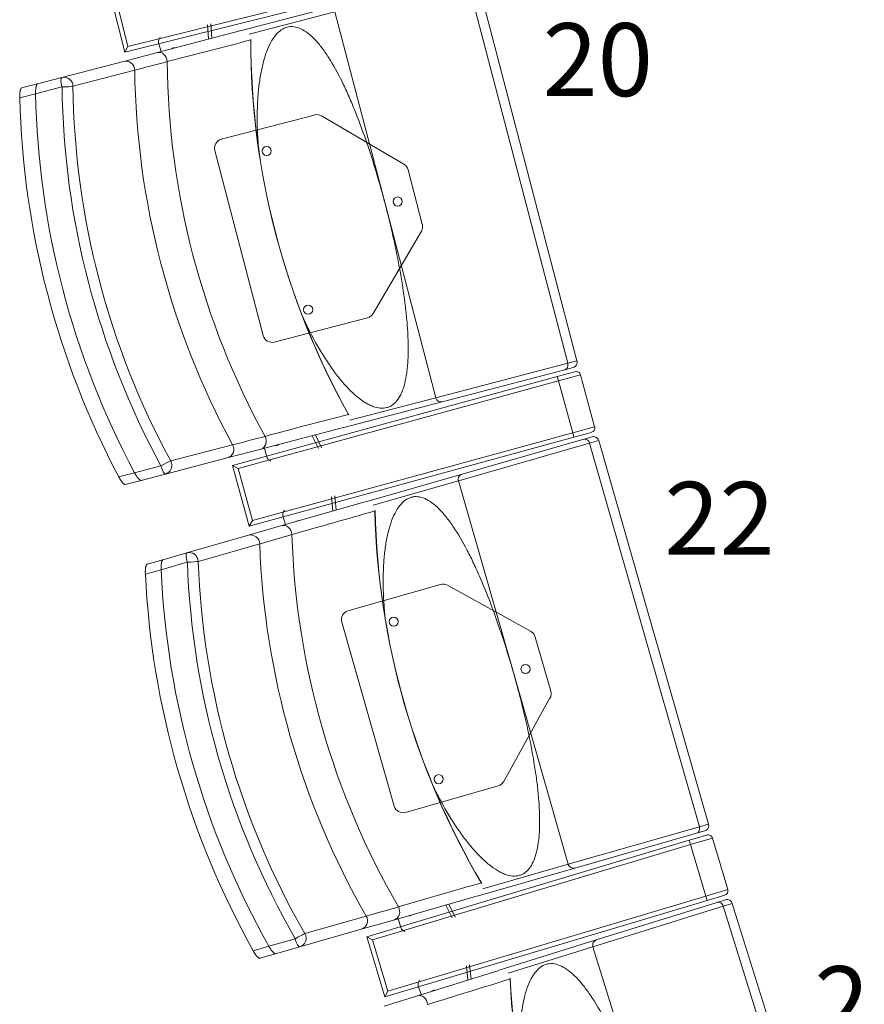
# Model space of a CAD drawing. Units: millimetres. Extents: x 11272 to 106846, y 7967 to 69090.
# Drawn here: x 23598 to 24525, y 16771 to 17852 of the extents above; entities that cross this region are included whole.
import ezdxf
from ezdxf.enums import TextEntityAlignment as Align

# ---------------------------------------------------------------- set-up
doc = ezdxf.new("R2010")
doc.units = ezdxf.units.MM
doc.linetypes.add('CACHE', pattern=[0.375, 0.25, -0.125])
doc.layers.add('027-limite', color=4, linetype='CACHE', lineweight=50)
doc.layers.add('Sc-sièges', color=5, linetype='Continuous', lineweight=5)
doc.styles.add('ARIAL', font='arial.ttf')

# ---------------------------------------------------------------- blocks, each defined once
blk = doc.blocks.new('sièg')
at = {"layer": 'Sc-sièges', "color": 0}
for p, q in [((-184498, -61831.8), (-184851.9, -61919.9)), ((-184855.5, -61926), (-184496.8, -61836.7)), ((-184469.5, -61841.1), (-184358.8, -62264.9)), ((-184369, -62267.6), (-184479.7, -61843.8)), ((-184855.5, -61926), (-184872.2, -61859)), ((-184851.9, -61919.9), (-184866.1, -61862.7)), ((-184620.5, -61874.4), (-184728.5, -61902.6)), ((-184718.9, -61906.3), (-184624.6, -61881.6)), ((-184569.2, -62093.5), (-184624.6, -61881.6)), ((-184764.4, -61895.9), (-184763.3, -61911.7)), ((-184760.9, -61895), (-184759.8, -61910.8)), ((-184729.1, -61902.7), (-184819.6, -61926.4)), ((-184815.6, -61925.4), (-184818.2, -61915.6)), ((-184816.5, -61909.6), (-184817.7, -61911.7)), ((-184819.6, -61926.4), (-184856.7, -61936.1)), ((-184855.5, -61926), (-184851.9, -61919.9)), ((-184856.7, -61936.1), (-184924.5, -61953.8)), ((-184912.3, -61963.5), (-184844.4, -61945.8)), ((-184951.2, -61960.8), (-184968.7, -61965.3)), ((-184924.5, -61953.8), (-184951.2, -61960.8)), ((-184924.5, -61953.8), (-184951.2, -61960.8)), ((-184970.8, -61976.2), (-184953.4, -61971.7)), ((-184953.4, -61971.7), (-184924.4, -61964.1)), ((-184749.4, -62021.7), (-184646.9, -61995)), ((-184639.4, -61996), (-184548.9, -62049)), ((-184703.4, -62237.1), (-184756.5, -62033.9)), ((-184544.3, -62055.1), (-184528.7, -62114.8)), ((-184513.9, -62305.4), (-184569.2, -62093.5)), ((-184529.7, -62122.4), (-184582.7, -62212.9)), ((-184588.8, -62217.5), (-184691.2, -62244.3)), ((-184369, -62267.6), (-184513.9, -62305.4)), ((-184506.8, -62309.8), (-184372.2, -62274.6)), ((-184372.2, -62274.6), (-184363.1, -62272.2)), ((-184358.8, -62264.9), (-184369, -62267.6)), ((-184380.4, -62282.1), (-184737, -62379.7)), ((-184361.1, -62276.8), (-184380.4, -62282.1)), ((-184379.1, -62286.9), (-184380.4, -62282.1)), ((-184379.1, -62286.9), (-184355, -62280.3)), ((-184355, -62280.3), (-184339.4, -62337.2)), ((-184730.8, -62383.2), (-184379.1, -62286.9)), ((-184379.1, -62286.9), (-184363.5, -62343.8)), ((-184513.9, -62305.4), (-184608.2, -62330.1)), ((-184614.7, -62338), (-184506.8, -62309.8)), ((-184705.9, -62361.8), (-184615.3, -62338.1)), ((-184339.4, -62337.2), (-184363.5, -62343.8)), ((-184718.7, -62446.3), (-184362.2, -62348.6)), ((-184363.5, -62343.8), (-184715.2, -62440.1)), ((-184642.8, -62361.3), (-184649.5, -62347.1)), ((-184639.3, -62360.4), (-184646.1, -62346.2)), ((-184351.3, -62350.9), (-184485, -62389.2)), ((-184362.2, -62348.6), (-184363.5, -62343.8)), ((-184362.2, -62348.6), (-184342.9, -62343.4)), ((-184342.3, -62348.3), (-184351.3, -62350.9)), ((-184737, -62357), (-184804.8, -62374.8)), ((-184742.9, -62371.5), (-184705.9, -62361.8)), ((-184701.9, -62360.7), (-184699.3, -62370.5)), ((-184488.9, -62396.6), (-184344.9, -62355.3)), ((-184344.9, -62355.3), (-184334.8, -62352.4)), ((-184224.4, -62776.4), (-184344.9, -62355.3)), ((-184334.8, -62352.4), (-184214.3, -62773.5)), ((-184810.8, -62389.2), (-184742.9, -62371.5)), ((-184815.7, -62380.1), (-184844.7, -62387.7)), ((-184718.7, -62446.3), (-184737, -62379.7)), ((-184737, -62379.7), (-184730.8, -62383.2)), ((-184715.2, -62440.1), (-184730.8, -62383.2)), ((-184694.9, -62374.9), (-184697, -62373.6)), ((-184844.7, -62387.7), (-184862.1, -62392.3)), ((-184837.4, -62396.2), (-184810.8, -62389.2)), ((-184837.4, -62396.2), (-184810.8, -62389.2)), ((-184485, -62389.2), (-184592.3, -62419.9)), ((-184854.9, -62400.7), (-184837.4, -62396.2)), ((-184582.7, -62423.4), (-184488.9, -62396.6)), ((-184428.6, -62607.1), (-184488.9, -62396.6)), ((-184628.3, -62414.1), (-184626.9, -62429.8)), ((-184624.9, -62413.1), (-184623.4, -62428.8)), ((-184592.9, -62420.1), (-184682.8, -62445.8)), ((-184678.9, -62444.7), (-184681.7, -62435)), ((-184680.1, -62428.9), (-184681.3, -62431.1)), ((-184682.8, -62445.8), (-184719.7, -62456.4)), ((-184718.7, -62446.3), (-184715.2, -62440.1)), ((-184719.7, -62456.4), (-184787.1, -62475.7)), ((-184774.6, -62485.1), (-184707.2, -62465.8)), ((-184787.1, -62475.7), (-184813.6, -62483.3)), ((-184787.1, -62475.7), (-184813.6, -62483.3)), ((-184813.6, -62483.3), (-184830.9, -62488.2)), ((-184815.5, -62494.2), (-184786.7, -62486)), ((-184832.8, -62499.2), (-184815.5, -62494.2)), ((-184610.4, -62539.5), (-184508.6, -62510.4)), ((-184501, -62511.2), (-184409.3, -62562.1)), ((-184559.5, -62753.8), (-184617.2, -62551.9)), ((-184404.6, -62568.1), (-184387.6, -62627.4)), ((-184368.4, -62817.6), (-184428.6, -62607.1)), ((-184388.5, -62635), (-184439.3, -62726.7)), ((-184445.3, -62731.5), (-184547.1, -62760.6)), ((-184224.4, -62776.4), (-184368.4, -62817.6)), ((-184227.5, -62783.5), (-184218.4, -62781)), ((-184214.3, -62773.5), (-184224.4, -62776.4)), ((-184235.5, -62791.2), (-184589.7, -62897.1)), ((-184361.2, -62821.8), (-184227.5, -62783.5)), ((-184216.3, -62785.5), (-184235.5, -62791.2)), ((-184234.1, -62796), (-184235.5, -62791.2)), ((-184234.1, -62796), (-184210.1, -62788.9)), ((-184210.1, -62788.9), (-184193.2, -62845.4)), ((-184583.5, -62900.4), (-184234.1, -62796)), ((-184234.1, -62796), (-184217.2, -62852.6)), ((-184468.4, -62852.5), (-184361.2, -62821.8)), ((-184368.4, -62817.6), (-184462.1, -62844.5)), ((-184193.2, -62845.4), (-184217.2, -62852.6)), ((-184569.9, -62963.2), (-184215.7, -62857.3)), ((-184217.2, -62852.6), (-184566.6, -62957)), ((-184559, -62878.5), (-184469, -62852.7)), ((-184215.7, -62857.3), (-184217.2, -62852.6)), ((-184215.7, -62857.3), (-184196.6, -62851.6)), ((-184195.8, -62856.6), (-184204.8, -62859.4)), ((-184495.9, -62876.5), (-184503, -62862.4)), ((-184492.5, -62875.5), (-184499.6, -62861.4)), ((-184341.3, -62908.2), (-184198.3, -62863.6)), ((-184204.8, -62859.4), (-184337.6, -62900.7)), ((-184198.3, -62863.6), (-184188.3, -62860.5)), ((-184068, -63281.8), (-184198.3, -62863.6)), ((-184188.3, -62860.5), (-184058, -63278.7)), ((-184590.2, -62874.4), (-184657.7, -62893.7)), ((-184595.8, -62889), (-184559, -62878.5)), ((-184555, -62877.3), (-184552.3, -62887)), ((-184663.3, -62908.3), (-184595.8, -62889)), ((-184547.8, -62891.4), (-184549.9, -62890.1)), ((-184668.3, -62899.4), (-184697.2, -62907.6)), ((-184569.9, -62963.2), (-184589.7, -62897.1)), ((-184589.7, -62897.1), (-184583.5, -62900.4)), ((-184566.6, -62957), (-184583.5, -62900.4)), ((-184337.6, -62900.7), (-184444.2, -62933.9)), ((-184697.2, -62907.6), (-184714.5, -62912.6)), ((-184689.8, -62915.9), (-184663.3, -62908.3)), ((-184689.8, -62915.9), (-184663.3, -62908.3)), ((-184434.4, -62937.2), (-184341.3, -62908.2)), ((-184276.2, -63117.3), (-184341.3, -62908.2)), ((-184707.1, -62920.8), (-184689.8, -62915.9)), ((-184444.7, -62934.1), (-184534, -62961.9)), ((-184480.3, -62929), (-184478.5, -62944.6)), ((-184476.9, -62927.9), (-184475, -62943.6)), ((-184531.7, -62945), (-184532.8, -62947.2)), ((-184530.1, -62960.7), (-184533.1, -62951.1)), ((-184534, -62961.9), (-184570.6, -62973.3)), ((-184569.9, -62963.2), (-184566.6, -62957))]:
    blk.add_line(p, q, dxfattribs=at)
for centre in [(-184699.5, -62034.5), (-184555.8, -62090), (-184654, -62208.7), (-184560.2, -62551.2), (-184415.3, -62603.3), (-184510.7, -62724.2)]:
    blk.add_circle(centre, 5, dxfattribs=at)
for centre, radius, start, end in [((-187115.4, -52844.9), 9379.5, 284.23627, 284.81504), ((-183874.6, -61912), 842.4, 180.0023, 209.2925), ((-184726.5, -61911.9), 9.46, 355.8168, 359.3541), ((-187305, -52572.9), 9690.5, 284.70974, 284.92753), ((-184644.4, -62004.6), 10, 59.6442, 104.6442), ((-184746.8, -62031.4), 10, 104.6442, 194.6442), ((-184553.9, -62057.6), 10, 14.6442, 59.6442), ((-184538.3, -62117.3), 10, 329.6442, 14.6442), ((-184591.3, -62207.8), 10, 284.6442, 329.6442), ((-184693.7, -62234.6), 10, 194.6442, 284.6442), ((-184364.6, -62266.4), 6, 284.6343, 307.988), ((-184364.6, -62266.4), 6, 308.0623, 14.6442), ((-184359.8, -62281.6), 5, 15.3096, 105.3096), ((-182650.1, -69945.8), 7870, 104.41779, 105.10757), ((-184617.6, -62328.9), 9.46, 29.9852, 33.4715), ((-184344.2, -62338.5), 5, 285.3096, 15.3096), ((-182260.7, -71879.3), 9838.9, 104.36245, 104.57696), ((-184340.6, -62354.1), 6, 80.2741, 105.985), ((-184340.6, -62354.1), 6, 15.9751, 80.1893), ((-187189, -53420.1), 9379.5, 285.56719, 286.14596), ((-184590.1, -62429.2), 9.46, 357.1477, 0.685), ((-183738.4, -62409.5), 842.4, 181.3332, 210.6234), ((-187384.9, -53152.6), 9690.5, 286.04066, 286.25846), ((-184505.9, -62520), 10, 60.9751, 105.9751), ((-184607.6, -62549.1), 10, 105.9751, 195.9751), ((-184414.2, -62570.9), 10, 15.9751, 60.9751), ((-184397.2, -62630.2), 10, 330.9751, 15.9751), ((-184448.1, -62721.9), 10, 285.9751, 330.9751), ((-184549.8, -62751), 10, 195.9751, 285.9751), ((-184220.1, -62775.2), 6, 285.9652, 309.3189), ((-184220.1, -62775.2), 6, 309.3932, 15.9751), ((-184214.9, -62790.3), 5, 16.6406, 106.6406), ((-182327.7, -70412.6), 7870, 105.74872, 106.4385), ((-184471.5, -62843.5), 9.46, 31.3161, 34.8024), ((-184198, -62846.8), 5, 286.6406, 16.6406), ((-184194, -62862.3), 6, 81.6051, 107.3159), ((-184194, -62862.3), 6, 17.306, 81.5202), ((-181893.4, -72336.6), 9838.9, 105.69337, 105.90788), ((-187249.1, -53996.9), 9379.5, 286.89812, 287.47689), ((-183590.7, -62903.6), 842.4, 182.6642, 211.9543), ((-184441.7, -62943.1), 9.46, 358.4787, 2.016)]:
    blk.add_arc(centre, radius, start, end, dxfattribs=at)
for centre, major_axis, ratio, start_param, end_param in [((-184813.7, -61914.4), (-1.26, 4.84), 0.93358, 0.769182, 1.570796), ((-183921.4, -61924.2), (-206.9, 791.9), 0.970296, 1.308223, 1.83337), ((-184817.1, -61936.1), (2.53, -9.68), 0.817885, 1.332641, 3.141596), ((-184801.1, -61925.5), (1.07, -4.11), 0.93358, 2.651635, 3.63155), ((-184797.7, -61924.5), (1.07, -4.11), 0.93358, 3.610156, 3.63155), ((-184854.1, -61945.8), (2.53, -9.68), 0.970296, 1.321083, 3.141595), ((-183988, -61941.7), (213.4, -816.8), 0.970296, 4.457783, 4.966995), ((-184008.4, -61947), (217.4, -832.1), 0.970296, 4.462675, 4.962103), ((-184922, -61963.5), (2.53, -9.68), 0.241922, 3.141596, 4.712389), ((-184922, -61963.5), (-2.53, 9.68), 0.970296, 4.462675, 6.283185), ((-184078.6, -61965.3), (227.5, -870.8), 0.970296, 4.471168, 4.95361), ((-184078.6, -61965.3), (-227.5, 870.8), 0.970296, 1.329575, 1.812018), ((-184922, -61963.5), (-10, -0.13), 0.059785, 1.333744, 2.90454), ((-184078.6, -61965.3), (-219.9, 841.7), 0.970296, 1.321083, 1.82051), ((-184076.3, -61964.7), (217.4, -832.1), 0.970296, 4.462675, 4.962103), ((-184078.6, -61965.3), (232.1, -888.2), 0.970296, 4.475988, 4.94879), ((-184373.7, -62268.8), (1.52, -5.81), 0.818609, 0, 1.570796), ((-184508.3, -62304), (1.52, -5.81), 0.961817, 4.712389, 6.283181), ((-184708.4, -62352.1), (-2.53, 9.68), 0.817885, 3.141593, 4.950544), ((-184349.7, -62356.7), (1.65, -5.77), 0.818609, 1.570796, 3.141593), ((-184745.4, -62361.8), (2.53, -9.68), 0.970296, 0, 1.82051), ((-184689.3, -62353.6), (-1.07, 4.11), 0.93358, 2.678629, 3.63155), ((-184685.8, -62352.7), (-1.07, 4.11), 0.93358, 2.651635, 2.67303), ((-184694.8, -62369.4), (1.26, -4.84), 0.93358, 4.712389, 5.514004), ((-184813.3, -62379.5), (-8.78, -4.78), 0.059785, 3.378645, 4.949441), ((-184813.3, -62379.5), (2.53, -9.68), 0.241922, 4.712389, 6.283185), ((-184813.3, -62379.5), (2.53, -9.68), 0.970296, 0.000003, 1.82051), ((-184483.4, -62395), (1.65, -5.77), 0.961817, 3.14159, 4.712389), ((-184677.2, -62433.7), (-1.38, 4.81), 0.93358, 0.769182, 1.570796), ((-183784.9, -62422.8), (-225.3, 786.9), 0.970296, 1.308223, 1.83337), ((-184680.1, -62455.4), (2.75, -9.61), 0.817885, 1.332641, 3.141596), ((-184664.4, -62444.5), (1.17, -4.09), 0.93358, 2.651635, 3.63155), ((-184661, -62443.5), (1.17, -4.09), 0.93358, 3.610156, 3.63155), ((-184716.9, -62466), (2.75, -9.61), 0.970296, 1.321083, 3.141595), ((-183851.1, -62441.8), (232.4, -811.7), 0.970296, 4.457783, 4.966995), ((-183871.4, -62447.6), (236.7, -826.8), 0.970296, 4.462675, 4.962103), ((-184784.4, -62485.3), (2.75, -9.61), 0.241922, 3.141597, 4.712389), ((-184784.4, -62485.3), (-2.75, 9.61), 0.970296, 4.462675, 6.283185), ((-184784.4, -62485.3), (-9.99, -0.36), 0.059785, 1.333744, 2.90454), ((-183941.1, -62467.5), (-239.4, 836.4), 0.970296, 1.321083, 1.82051), ((-183938.8, -62466.9), (236.7, -826.8), 0.970296, 4.462675, 4.962103), ((-183941.1, -62467.5), (252.7, -882.5), 0.970296, 4.475988, 4.94879), ((-183941.1, -62467.5), (247.7, -865.2), 0.970296, 4.471168, 4.95361), ((-183941.1, -62467.5), (-247.7, 865.2), 0.970296, 1.329575, 1.812018), ((-184229.1, -62777.8), (1.65, -5.77), 0.818609, 0, 1.570796), ((-184362.8, -62816.1), (1.65, -5.77), 0.961817, 4.712389, 6.283184), ((-184203, -62865.1), (1.78, -5.73), 0.818609, 1.570796, 3.141596), ((-184561.8, -62868.8), (-2.75, 9.61), 0.817885, 3.141593, 4.950544), ((-184598.6, -62879.4), (2.75, -9.61), 0.970296, 0, 1.82051), ((-184542.6, -62869.9), (-1.17, 4.09), 0.93358, 2.678629, 3.63155), ((-184539.2, -62868.9), (-1.17, 4.09), 0.93358, 2.651635, 2.67303), ((-184547.8, -62885.8), (1.38, -4.81), 0.93358, 4.712389, 5.514004), ((-184666, -62898.7), (-8.67, -4.98), 0.059785, 3.378645, 4.949441), ((-184666, -62898.7), (2.75, -9.61), 0.241922, 4.712389, 6.283183), ((-184666, -62898.7), (2.75, -9.61), 0.970296, 0, 1.82051), ((-184335.8, -62906.5), (1.78, -5.73), 0.961817, 3.14159, 4.712389), ((-183636.9, -62918.1), (-243.5, 781.4), 0.970296, 1.308223, 1.83337), ((-184528.7, -62949.7), (-1.49, 4.77), 0.93358, 0.769182, 1.570796), ((-184515.6, -62960.1), (1.26, -4.06), 0.93358, 2.651635, 3.63155), ((-184512.2, -62959.1), (1.26, -4.06), 0.93358, 3.610156, 3.63155), ((-184531.1, -62971.5), (2.97, -9.55), 0.817885, 1.332641, 3.141596)]:
    blk.add_ellipse(centre, major_axis=major_axis, ratio=ratio, start_param=start_param, end_param=end_param, dxfattribs=at)
for points, knots in [([(-184708.5, -62032), (-184708.9, -62026.8), (-184709.3, -62021.6), (-184710.1, -62004.8), (-184710.1, -61993.5), (-184709.3, -61977.1), (-184709, -61971.7), (-184707.9, -61961.3), (-184707.2, -61956.4), (-184705.6, -61946.8), (-184704.6, -61942.3), (-184702.4, -61933.6), (-184701.1, -61929.5), (-184696.9, -61918.2), (-184693.6, -61912.1), (-184687.8, -61905), (-184685.7, -61903.1), (-184681.4, -61900.2), (-184679.2, -61899.1), (-184675.7, -61898.2), (-184674.5, -61898.1), (-184672.1, -61897.9), (-184670.8, -61897.9), (-184667.1, -61898.4), (-184664.6, -61899.2), (-184659.5, -61901.5), (-184657, -61903.1), (-184651.7, -61907.1), (-184649.2, -61909.5), (-184644, -61914.9), (-184641.4, -61918), (-184636.3, -61924.7), (-184633.8, -61928.4), (-184626.3, -61940.2), (-184621.5, -61948.9), (-184614.5, -61963.1), (-184612.2, -61968), (-184607.7, -61978.2), (-184605.4, -61983.5), (-184598.9, -61999.6), (-184594.8, -62010.7), (-184588.8, -62027.9), (-184586.8, -62033.7), (-184583, -62045.5), (-184581.2, -62051.4), (-184575.8, -62069.4), (-184572.4, -62081.4), (-184569.2, -62093.5)], [0, 0, 0, 0, 0.032569, 0.032569, 0.106986, 0.106986, 0.144195, 0.144195, 0.181404, 0.181404, 0.218613, 0.218613, 0.255822, 0.255822, 0.33024, 0.33024, 0.367449, 0.367449, 0.404658, 0.404658, 0.423262, 0.423262, 0.441867, 0.441867, 0.479075, 0.479075, 0.516284, 0.516284, 0.553493, 0.553493, 0.590702, 0.590702, 0.627911, 0.627911, 0.702329, 0.702329, 0.739538, 0.739538, 0.776747, 0.776747, 0.851164, 0.851164, 0.888373, 0.888373, 0.925582, 0.925582, 1, 1, 1, 1]), ([(-184951.2, -61960.8), (-184951.4, -61960.8), (-184951.5, -61960.9), (-184951.8, -61961.2), (-184951.8, -61961.3), (-184952, -61961.5), (-184952, -61961.7), (-184952.3, -61962.1), (-184952.4, -61962.5), (-184952.6, -61963.1), (-184952.6, -61963.3), (-184952.7, -61963.8), (-184952.8, -61964), (-184952.9, -61964.8), (-184953, -61965.3), (-184953.2, -61966.5), (-184953.2, -61967.1), (-184953.3, -61968.1), (-184953.3, -61968.4), (-184953.4, -61969), (-184953.4, -61969.4), (-184953.4, -61970.4), (-184953.4, -61971), (-184953.4, -61971.7)], [0, 0, 0, 0, 0.125, 0.125, 0.1875, 0.1875, 0.25, 0.25, 0.375, 0.375, 0.4375, 0.4375, 0.5, 0.5, 0.625, 0.625, 0.75, 0.75, 0.8125, 0.8125, 0.875, 0.875, 1, 1, 1, 1]), ([(-184953.4, -61971.7), (-184953.4, -61971), (-184953.4, -61970.4), (-184953.4, -61969.4), (-184953.4, -61969.1), (-184953.3, -61968.4), (-184953.3, -61968.1), (-184953.2, -61967.1), (-184953.2, -61966.5), (-184953.1, -61965.7), (-184953, -61965.4), (-184952.9, -61964.8), (-184952.9, -61964.6), (-184952.7, -61963.8), (-184952.6, -61963.3), (-184952.5, -61962.7), (-184952.4, -61962.5), (-184952.3, -61962.2), (-184952.2, -61962), (-184952, -61961.5), (-184951.8, -61961.3), (-184951.5, -61960.9), (-184951.4, -61960.8), (-184951.2, -61960.8)], [0, 0, 0, 0, 0.125, 0.125, 0.1875, 0.1875, 0.25, 0.25, 0.375, 0.375, 0.4375, 0.4375, 0.5, 0.5, 0.625, 0.625, 0.6875, 0.6875, 0.75, 0.75, 0.875, 0.875, 1, 1, 1, 1]), ([(-184968.7, -61965.3), (-184968.8, -61965.4), (-184969, -61965.5), (-184969.2, -61965.8), (-184969.3, -61965.9), (-184969.4, -61966.1), (-184969.5, -61966.2), (-184969.7, -61966.7), (-184969.8, -61967), (-184970, -61967.7), (-184970.1, -61967.9), (-184970.2, -61968.4), (-184970.2, -61968.6), (-184970.4, -61969.4), (-184970.5, -61969.9), (-184970.6, -61971.1), (-184970.7, -61971.7), (-184970.7, -61972.6), (-184970.7, -61972.9), (-184970.8, -61973.6), (-184970.8, -61973.9), (-184970.8, -61974.9), (-184970.8, -61975.6), (-184970.8, -61976.2)], [0, 0, 0, 0, 0.125, 0.125, 0.1875, 0.1875, 0.25, 0.25, 0.375, 0.375, 0.4375, 0.4375, 0.5, 0.5, 0.625, 0.625, 0.75, 0.75, 0.8125, 0.8125, 0.875, 0.875, 1, 1, 1, 1]), ([(-184569.2, -62093.5), (-184567.6, -62099.6), (-184566.1, -62105.7), (-184563.2, -62117.9), (-184561.7, -62124), (-184557.7, -62142.4), (-184555.2, -62154.4), (-184551, -62178.1), (-184549.2, -62189.8), (-184547, -62206.9), (-184546.4, -62212.6), (-184545.3, -62223.8), (-184544.9, -62229.2), (-184544.1, -62245.1), (-184544, -62255.1), (-184544.6, -62266.8), (-184544.8, -62269.1), (-184545.2, -62273.5), (-184545.5, -62275.7), (-184546.3, -62282), (-184547.1, -62285.9), (-184548.9, -62293.1), (-184550, -62296.5), (-184552.6, -62302.5), (-184554, -62305.1), (-184557.3, -62309.7), (-184559.1, -62311.5), (-184562.1, -62313.7), (-184563.1, -62314.4), (-184565.3, -62315.5), (-184566.4, -62315.9), (-184572.3, -62317.5), (-184577.4, -62317), (-184584.5, -62314.3), (-184586, -62313.7), (-184588.9, -62312.2), (-184590.4, -62311.4), (-184594.8, -62308.6), (-184597.8, -62306.4), (-184603.9, -62301.2), (-184607.1, -62298.2), (-184613.2, -62291.8), (-184616.3, -62288.3), (-184622.4, -62280.8), (-184625.4, -62276.7), (-184631.5, -62268.2), (-184634.4, -62263.7), (-184643.1, -62249.8), (-184648.6, -62239.9), (-184656.1, -62224.8), (-184658.4, -62220.2), (-184660.6, -62215.4)], [0, 0, 0, 0, 0.037216, 0.037216, 0.074431, 0.074431, 0.148862, 0.148862, 0.223294, 0.223294, 0.260509, 0.260509, 0.297725, 0.297725, 0.372156, 0.372156, 0.390764, 0.390764, 0.409372, 0.409372, 0.446587, 0.446587, 0.483803, 0.483803, 0.521018, 0.521018, 0.558234, 0.558234, 0.576842, 0.576842, 0.59545, 0.59545, 0.669881, 0.669881, 0.688489, 0.688489, 0.707096, 0.707096, 0.744312, 0.744312, 0.781528, 0.781528, 0.818743, 0.818743, 0.855959, 0.855959, 0.893175, 0.893175, 0.967606, 0.967606, 1, 1, 1, 1]), ([(-184862.1, -62392.3), (-184861.8, -62392.9), (-184861.4, -62393.4), (-184860.9, -62394.3), (-184860.8, -62394.6), (-184860.4, -62395.1), (-184860.3, -62395.4), (-184859.7, -62396.2), (-184859.4, -62396.7), (-184858.9, -62397.4), (-184858.7, -62397.6), (-184858.4, -62398.1), (-184858.2, -62398.3), (-184857.7, -62398.9), (-184857.4, -62399.2), (-184856.9, -62399.7), (-184856.7, -62399.8), (-184856.5, -62400), (-184856.3, -62400.2), (-184855.9, -62400.4), (-184855.7, -62400.6), (-184855.2, -62400.7), (-184855, -62400.8), (-184854.9, -62400.7)], [0, 0, 0, 0, 0.125, 0.125, 0.1875, 0.1875, 0.25, 0.25, 0.375, 0.375, 0.4375, 0.4375, 0.5, 0.5, 0.625, 0.625, 0.6875, 0.6875, 0.75, 0.75, 0.875, 0.875, 1, 1, 1, 1]), ([(-184844.7, -62387.7), (-184844.4, -62388.3), (-184844, -62388.9), (-184843.5, -62389.7), (-184843.4, -62390), (-184843, -62390.6), (-184842.8, -62390.8), (-184842.3, -62391.6), (-184842, -62392.1), (-184841.5, -62392.8), (-184841.3, -62393.1), (-184840.9, -62393.5), (-184840.8, -62393.7), (-184840.3, -62394.3), (-184839.9, -62394.6), (-184839.5, -62395.1), (-184839.3, -62395.2), (-184839, -62395.5), (-184838.9, -62395.6), (-184838.5, -62395.9), (-184838.2, -62396), (-184837.8, -62396.2), (-184837.6, -62396.2), (-184837.4, -62396.2)], [0, 0, 0, 0, 0.125, 0.125, 0.1875, 0.1875, 0.25, 0.25, 0.375, 0.375, 0.4375, 0.4375, 0.5, 0.5, 0.625, 0.625, 0.6875, 0.6875, 0.75, 0.75, 0.875, 0.875, 1, 1, 1, 1]), ([(-184837.4, -62396.2), (-184837.6, -62396.2), (-184837.8, -62396.2), (-184838.1, -62396.1), (-184838.2, -62396), (-184838.5, -62395.9), (-184838.6, -62395.8), (-184839, -62395.5), (-184839.3, -62395.3), (-184839.8, -62394.8), (-184839.9, -62394.6), (-184840.3, -62394.3), (-184840.4, -62394.1), (-184840.9, -62393.5), (-184841.3, -62393.1), (-184842, -62392.1), (-184842.3, -62391.6), (-184842.8, -62390.9), (-184843, -62390.6), (-184843.4, -62390), (-184843.5, -62389.7), (-184844, -62388.9), (-184844.4, -62388.3), (-184844.7, -62387.7)], [0, 0, 0, 0, 0.125, 0.125, 0.1875, 0.1875, 0.25, 0.25, 0.375, 0.375, 0.4375, 0.4375, 0.5, 0.5, 0.625, 0.625, 0.75, 0.75, 0.8125, 0.8125, 0.875, 0.875, 1, 1, 1, 1]), ([(-184569.3, -62548.9), (-184569.9, -62543.6), (-184570.3, -62538.5), (-184571.5, -62521.7), (-184571.8, -62510.3), (-184571.4, -62493.9), (-184571.2, -62488.5), (-184570.3, -62478.2), (-184569.8, -62473.2), (-184568.4, -62463.6), (-184567.5, -62459), (-184565.5, -62450.3), (-184564.3, -62446.2), (-184560.4, -62434.8), (-184557.2, -62428.6), (-184551.5, -62421.4), (-184549.5, -62419.4), (-184545.3, -62416.4), (-184543.1, -62415.3), (-184539.6, -62414.3), (-184538.4, -62414.1), (-184536, -62413.9), (-184534.8, -62413.9), (-184531, -62414.3), (-184528.5, -62415), (-184523.4, -62417.2), (-184520.8, -62418.7), (-184515.5, -62422.6), (-184512.8, -62425), (-184507.5, -62430.3), (-184504.9, -62433.3), (-184499.6, -62439.9), (-184497, -62443.5), (-184489.2, -62455.1), (-184484.3, -62463.7), (-184476.9, -62477.8), (-184474.5, -62482.6), (-184469.8, -62492.7), (-184467.4, -62497.9), (-184460.5, -62513.9), (-184456.1, -62524.9), (-184449.7, -62541.9), (-184447.6, -62547.7), (-184443.6, -62559.4), (-184441.6, -62565.3), (-184435.7, -62583.1), (-184432.1, -62595.1), (-184428.6, -62607.1)], [0, 0, 0, 0, 0.032569, 0.032569, 0.106986, 0.106986, 0.144195, 0.144195, 0.181404, 0.181404, 0.218613, 0.218613, 0.255822, 0.255822, 0.33024, 0.33024, 0.367449, 0.367449, 0.404658, 0.404658, 0.423262, 0.423262, 0.441867, 0.441867, 0.479075, 0.479075, 0.516284, 0.516284, 0.553493, 0.553493, 0.590702, 0.590702, 0.627911, 0.627911, 0.702329, 0.702329, 0.739538, 0.739538, 0.776747, 0.776747, 0.851164, 0.851164, 0.888373, 0.888373, 0.925582, 0.925582, 1, 1, 1, 1]), ([(-184830.9, -62488.2), (-184831.1, -62488.3), (-184831.2, -62488.4), (-184831.5, -62488.7), (-184831.5, -62488.8), (-184831.7, -62489), (-184831.7, -62489.1), (-184831.9, -62489.6), (-184832.1, -62490), (-184832.2, -62490.6), (-184832.3, -62490.8), (-184832.4, -62491.3), (-184832.4, -62491.5), (-184832.6, -62492.3), (-184832.6, -62492.8), (-184832.7, -62494), (-184832.8, -62494.6), (-184832.8, -62495.5), (-184832.8, -62495.9), (-184832.9, -62496.5), (-184832.9, -62496.8), (-184832.9, -62497.8), (-184832.8, -62498.5), (-184832.8, -62499.2)], [0, 0, 0, 0, 0.125, 0.125, 0.1875, 0.1875, 0.25, 0.25, 0.375, 0.375, 0.4375, 0.4375, 0.5, 0.5, 0.625, 0.625, 0.75, 0.75, 0.8125, 0.8125, 0.875, 0.875, 1, 1, 1, 1]), ([(-184813.6, -62483.3), (-184813.8, -62483.3), (-184813.9, -62483.4), (-184814.1, -62483.7), (-184814.2, -62483.8), (-184814.3, -62484), (-184814.4, -62484.2), (-184814.6, -62484.6), (-184814.7, -62485), (-184814.9, -62485.6), (-184815, -62485.8), (-184815.1, -62486.3), (-184815.1, -62486.6), (-184815.2, -62487.3), (-184815.3, -62487.9), (-184815.4, -62489), (-184815.5, -62489.6), (-184815.5, -62490.6), (-184815.6, -62490.9), (-184815.6, -62491.6), (-184815.6, -62491.9), (-184815.6, -62492.9), (-184815.6, -62493.6), (-184815.5, -62494.2)], [0, 0, 0, 0, 0.125, 0.125, 0.1875, 0.1875, 0.25, 0.25, 0.375, 0.375, 0.4375, 0.4375, 0.5, 0.5, 0.625, 0.625, 0.75, 0.75, 0.8125, 0.8125, 0.875, 0.875, 1, 1, 1, 1]), ([(-184815.5, -62494.2), (-184815.6, -62493.6), (-184815.6, -62492.9), (-184815.6, -62491.9), (-184815.6, -62491.6), (-184815.6, -62490.9), (-184815.5, -62490.6), (-184815.5, -62489.7), (-184815.4, -62489), (-184815.4, -62488.2), (-184815.3, -62487.9), (-184815.2, -62487.3), (-184815.2, -62487.1), (-184815.1, -62486.3), (-184815, -62485.8), (-184814.8, -62485.2), (-184814.7, -62485), (-184814.6, -62484.7), (-184814.5, -62484.5), (-184814.4, -62484), (-184814.2, -62483.8), (-184813.9, -62483.4), (-184813.8, -62483.3), (-184813.6, -62483.3)], [0, 0, 0, 0, 0.125, 0.125, 0.1875, 0.1875, 0.25, 0.25, 0.375, 0.375, 0.4375, 0.4375, 0.5, 0.5, 0.625, 0.625, 0.6875, 0.6875, 0.75, 0.75, 0.875, 0.875, 1, 1, 1, 1]), ([(-184428.6, -62607.1), (-184426.9, -62613.1), (-184425.2, -62619.2), (-184422, -62631.3), (-184420.4, -62637.4), (-184415.9, -62655.7), (-184413.2, -62667.6), (-184408.4, -62691.2), (-184406.4, -62702.8), (-184403.8, -62720), (-184403, -62725.6), (-184401.7, -62736.8), (-184401.2, -62742.2), (-184400, -62758.1), (-184399.6, -62768.1), (-184400, -62779.8), (-184400.1, -62782), (-184400.4, -62786.5), (-184400.6, -62788.7), (-184401.4, -62794.9), (-184402, -62798.9), (-184403.7, -62806.2), (-184404.7, -62809.5), (-184407.1, -62815.6), (-184408.5, -62818.3), (-184411.7, -62822.9), (-184413.4, -62824.8), (-184416.4, -62827.1), (-184417.4, -62827.8), (-184419.5, -62828.9), (-184420.7, -62829.3), (-184426.5, -62831.1), (-184431.7, -62830.7), (-184438.8, -62828.2), (-184440.3, -62827.6), (-184443.2, -62826.2), (-184444.7, -62825.4), (-184449.2, -62822.7), (-184452.3, -62820.5), (-184458.5, -62815.5), (-184461.7, -62812.6), (-184468, -62806.3), (-184471.2, -62802.9), (-184477.5, -62795.5), (-184480.6, -62791.6), (-184486.8, -62783.1), (-184489.9, -62778.7), (-184498.9, -62765), (-184504.6, -62755.3), (-184512.5, -62740.4), (-184514.8, -62735.8), (-184517.1, -62731.1)], [0, 0, 0, 0, 0.037216, 0.037216, 0.074431, 0.074431, 0.148862, 0.148862, 0.223294, 0.223294, 0.260509, 0.260509, 0.297725, 0.297725, 0.372156, 0.372156, 0.390764, 0.390764, 0.409372, 0.409372, 0.446587, 0.446587, 0.483803, 0.483803, 0.521018, 0.521018, 0.558234, 0.558234, 0.576842, 0.576842, 0.59545, 0.59545, 0.669881, 0.669881, 0.688489, 0.688489, 0.707096, 0.707096, 0.744312, 0.744312, 0.781528, 0.781528, 0.818743, 0.818743, 0.855959, 0.855959, 0.893175, 0.893175, 0.967606, 0.967606, 1, 1, 1, 1]), ([(-184714.5, -62912.6), (-184714.1, -62913.1), (-184713.8, -62913.7), (-184713.3, -62914.6), (-184713.1, -62914.8), (-184712.8, -62915.4), (-184712.6, -62915.6), (-184712, -62916.4), (-184711.7, -62916.9), (-184711.1, -62917.6), (-184711, -62917.8), (-184710.6, -62918.3), (-184710.4, -62918.5), (-184709.9, -62919), (-184709.6, -62919.4), (-184709.1, -62919.8), (-184709, -62920), (-184708.7, -62920.2), (-184708.5, -62920.3), (-184708.1, -62920.6), (-184707.9, -62920.7), (-184707.4, -62920.9), (-184707.2, -62920.9), (-184707.1, -62920.8)], [0, 0, 0, 0, 0.125, 0.125, 0.1875, 0.1875, 0.25, 0.25, 0.375, 0.375, 0.4375, 0.4375, 0.5, 0.5, 0.625, 0.625, 0.6875, 0.6875, 0.75, 0.75, 0.875, 0.875, 1, 1, 1, 1]), ([(-184697.2, -62907.6), (-184696.9, -62908.2), (-184696.5, -62908.8), (-184696, -62909.6), (-184695.8, -62909.9), (-184695.5, -62910.4), (-184695.3, -62910.7), (-184694.7, -62911.5), (-184694.4, -62912), (-184693.8, -62912.6), (-184693.7, -62912.9), (-184693.3, -62913.3), (-184693.1, -62913.5), (-184692.6, -62914.1), (-184692.3, -62914.4), (-184691.8, -62914.9), (-184691.6, -62915), (-184691.3, -62915.2), (-184691.2, -62915.4), (-184690.8, -62915.6), (-184690.5, -62915.8), (-184690.1, -62915.9), (-184689.9, -62915.9), (-184689.8, -62915.9)], [0, 0, 0, 0, 0.125, 0.125, 0.1875, 0.1875, 0.25, 0.25, 0.375, 0.375, 0.4375, 0.4375, 0.5, 0.5, 0.625, 0.625, 0.6875, 0.6875, 0.75, 0.75, 0.875, 0.875, 1, 1, 1, 1]), ([(-184689.8, -62915.9), (-184689.9, -62915.9), (-184690.1, -62915.9), (-184690.4, -62915.8), (-184690.5, -62915.8), (-184690.8, -62915.6), (-184690.9, -62915.5), (-184691.3, -62915.3), (-184691.6, -62915), (-184692.1, -62914.6), (-184692.3, -62914.4), (-184692.6, -62914.1), (-184692.8, -62913.9), (-184693.3, -62913.3), (-184693.6, -62912.9), (-184694.4, -62912), (-184694.7, -62911.5), (-184695.3, -62910.7), (-184695.5, -62910.4), (-184695.8, -62909.9), (-184696, -62909.6), (-184696.5, -62908.8), (-184696.9, -62908.2), (-184697.2, -62907.6)], [0, 0, 0, 0, 0.125, 0.125, 0.1875, 0.1875, 0.25, 0.25, 0.375, 0.375, 0.4375, 0.4375, 0.5, 0.5, 0.625, 0.625, 0.75, 0.75, 0.8125, 0.8125, 0.875, 0.875, 1, 1, 1, 1]), ([(-184418.1, -63062.3), (-184418.8, -63057.1), (-184419.4, -63051.9), (-184421, -63035.2), (-184421.5, -63023.9), (-184421.5, -63007.4), (-184421.4, -63002), (-184420.8, -62991.6), (-184420.4, -62986.6), (-184419.2, -62977), (-184418.4, -62972.5), (-184416.6, -62963.7), (-184415.5, -62959.6), (-184411.9, -62948.1), (-184408.8, -62941.8), (-184403.3, -62934.5), (-184401.3, -62932.5), (-184397.2, -62929.3), (-184395, -62928.2), (-184391.6, -62927.1), (-184390.4, -62926.9), (-184388, -62926.6), (-184386.7, -62926.6), (-184383, -62926.9), (-184380.5, -62927.5), (-184375.3, -62929.6), (-184372.6, -62931.1), (-184367.2, -62934.9), (-184364.5, -62937.1), (-184359.1, -62942.3), (-184356.4, -62945.2), (-184351, -62951.7), (-184348.3, -62955.3), (-184340.3, -62966.7), (-184335.1, -62975.2), (-184327.4, -62989.1), (-184324.9, -62993.9), (-184319.9, -63003.8), (-184317.4, -63009), (-184310.2, -63024.8), (-184305.5, -63035.7), (-184298.8, -63052.6), (-184296.5, -63058.3), (-184292.2, -63069.9), (-184290, -63075.8), (-184283.8, -63093.4), (-184279.9, -63105.3), (-184276.2, -63117.3)], [0, 0, 0, 0, 0.032569, 0.032569, 0.106986, 0.106986, 0.144195, 0.144195, 0.181404, 0.181404, 0.218613, 0.218613, 0.255822, 0.255822, 0.33024, 0.33024, 0.367449, 0.367449, 0.404658, 0.404658, 0.423262, 0.423262, 0.441867, 0.441867, 0.479075, 0.479075, 0.516284, 0.516284, 0.553493, 0.553493, 0.590702, 0.590702, 0.627911, 0.627911, 0.702329, 0.702329, 0.739538, 0.739538, 0.776747, 0.776747, 0.851164, 0.851164, 0.888373, 0.888373, 0.925582, 0.925582, 1, 1, 1, 1])]:
    blk.add_open_spline(points, degree=3, knots=knots, dxfattribs=at)
at = {"layer": 'Sc-sièges', "color": 0, "style": 'ARIAL'}
for s, p in [('20', (-184396.6, -61894.2)), ('22', (-184262.8, -62397.8)), ('24', (-184098.2, -62929.5))]:
    blk.add_text(s, height=80, dxfattribs=at).set_placement(p, align=Align.TOP_LEFT)
blk = doc.blocks.new('sièges TH V')
at = {"layer": '027-limite', "color": 0}
blk.add_blockref('sièg', (0, 0), dxfattribs=at)

msp = doc.modelspace()

# ---------------------------------------------------------------- block references
at = {"layer": '027-limite', "color": 8}
msp.add_blockref('sièges TH V', (208568.6, 79742.5), dxfattribs=at)

doc.saveas('drawing.dxf')
